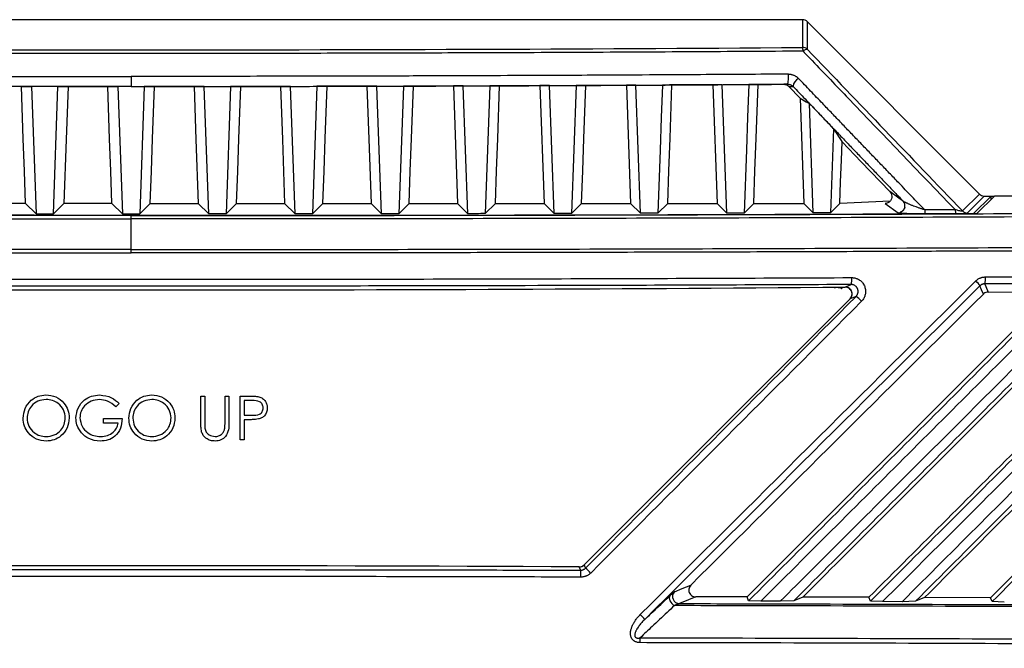
# Model space of a CAD drawing. Units: inches. Extents: x 4 to 268, y 4 to 172.
# Drawn here: x 123 to 129, y 98 to 101 of the extents above; entities that cross this region are included whole.
import ezdxf

# ---------------------------------------------------------------- set-up
doc = ezdxf.new("R2010")
doc.units = ezdxf.units.IN
doc.header["$LTSCALE"] = 16
doc.header["$MEASUREMENT"] = 0

msp = doc.modelspace()

# ---------------------------------------------------------------- linework, layer by layer
for p, q in [((127.896, 101.3578), (120.2442, 101.3578)), ((127.896, 101.3578), (127.896, 101.1996)), ((127.9239, 101.1882), (127.9238, 101.3463)), ((127.9238, 101.3463), (128.9037, 100.3645)), ((124.0701, 101.0347), (124.0701, 100.9771)), ((126.8922, 100.9845), (126.6607, 100.9833)), ((126.8922, 100.9845), (126.9163, 100.3112)), ((126.9468, 100.9848), (127.0974, 100.9856)), ((126.9729, 100.2547), (126.9468, 100.9848)), ((127.3855, 100.9873), (127.1516, 100.9859)), ((127.3855, 100.9873), (127.4097, 100.3112)), ((127.4387, 100.9876), (127.5894, 100.9886)), ((127.4649, 100.256), (127.4387, 100.9876)), ((127.7889, 100.9899), (127.6423, 100.9889)), ((123.5029, 100.9774), (123.5289, 100.251)), ((123.6532, 100.9773), (123.5029, 100.9774)), ((123.6273, 100.251), (123.6532, 100.9773)), ((123.7113, 100.9773), (123.9367, 100.9772)), ((123.9949, 100.9772), (124.0209, 100.2509)), ((124.1452, 100.9772), (124.1193, 100.2509)), ((124.4288, 100.9773), (124.2034, 100.9772)), ((124.5129, 100.251), (124.4869, 100.9773)), ((124.6372, 100.9774), (124.6113, 100.251)), ((124.9211, 100.9778), (124.6953, 100.9775)), ((124.9789, 100.9779), (125.1293, 100.9782)), ((125.0049, 100.2513), (124.9789, 100.9779)), ((125.1293, 100.9782), (125.1033, 100.2514)), ((125.4709, 100.979), (125.6213, 100.9794)), ((125.4969, 100.2518), (125.4709, 100.979)), ((125.6213, 100.9794), (125.5953, 100.2519)), ((125.9062, 100.9803), (125.6784, 100.9795)), ((125.9062, 100.9803), (125.9302, 100.3112)), ((125.9628, 100.9805), (126.1133, 100.981)), ((125.9889, 100.2525), (125.9628, 100.9805)), ((126.1133, 100.981), (126.0873, 100.2527)), ((126.3991, 100.9822), (126.1697, 100.9812)), ((126.3991, 100.9822), (126.4231, 100.3112)), ((126.4548, 100.9824), (126.6053, 100.9831)), ((126.4809, 100.2535), (126.4548, 100.9824)), ((126.6053, 100.9831), (126.5793, 100.2537)), ((127.8178, 100.9777), (127.8416, 100.9778)), ((127.8178, 100.9777), (127.8818, 100.9111)), ((127.8818, 100.9111), (127.9033, 100.3112)), ((127.9569, 100.2576), (127.9346, 100.8795)), ((128.0724, 100.7359), (127.9346, 100.8795)), ((128.0724, 100.7359), (128.0553, 100.258)), ((123.4686, 100.3112), (123.1952, 100.3112)), ((123.5289, 100.251), (123.4686, 100.3112)), ((123.6273, 100.251), (123.6875, 100.3112)), ((123.9605, 100.3112), (123.6875, 100.3112)), ((124.0209, 100.2509), (123.9605, 100.3112)), ((124.1193, 100.2509), (124.1796, 100.3112)), ((124.1796, 100.3112), (124.4526, 100.3112)), ((124.5129, 100.251), (124.4526, 100.3112)), ((124.6113, 100.251), (124.6715, 100.3112)), ((124.6715, 100.3112), (124.9449, 100.3112)), ((125.0049, 100.2513), (124.9449, 100.3112)), ((125.1033, 100.2514), (125.1631, 100.3112)), ((125.1631, 100.3112), (125.4374, 100.3112)), ((125.4969, 100.2518), (125.4374, 100.3112)), ((125.5953, 100.2519), (125.6546, 100.3112)), ((125.6546, 100.3112), (125.9302, 100.3112)), ((125.9889, 100.2525), (125.9302, 100.3112)), ((126.0873, 100.2527), (126.1458, 100.3112)), ((126.1458, 100.3112), (126.4231, 100.3112)), ((126.4809, 100.2535), (126.4231, 100.3112)), ((126.5793, 100.2537), (126.6368, 100.3112)), ((126.6368, 100.3112), (126.9163, 100.3112)), ((126.9729, 100.2547), (126.9163, 100.3112)), ((127.0713, 100.2549), (127.1276, 100.3112)), ((127.1276, 100.3112), (127.4097, 100.3112)), ((127.4649, 100.256), (127.4097, 100.3112)), ((127.5633, 100.2563), (127.6181, 100.3112)), ((127.6181, 100.3112), (127.9033, 100.3112)), ((127.9569, 100.2576), (127.9033, 100.3112)), ((128.0553, 100.258), (128.1085, 100.3112)), ((128.1085, 100.3118), (128.3955, 100.3252)), ((128.3665, 100.3112), (128.44, 100.2579)), ((128.9037, 100.3645), (128.807, 100.2679)), ((128.8348, 100.2563), (128.9316, 100.3529)), ((128.9699, 100.3529), (128.8704, 100.2535)), ((128.8898, 100.2532), (128.9896, 100.3529)), ((128.9316, 100.3529), (128.9699, 100.3529)), ((128.9699, 100.3332), (128.9699, 100.3529)), ((128.9699, 100.3525), (128.9892, 100.3525)), ((135.187, 100.3529), (128.9896, 100.3529)), ((124.0701, 100.2224), (124.0701, 100.2421)), ((124.0701, 100.0484), (124.0701, 100.2224)), ((124.0701, 100.0287), (124.0701, 100.0484)), ((128.9539, 99.806), (129.3191, 99.808)), ((126.651, 98.2515), (128.1667, 99.7672)), ((128.1667, 99.7672), (126.651, 98.2515)), ((124.4675, 99.2133), (124.4899, 99.2133)), ((124.4675, 99.0623), (124.4675, 99.2133)), ((124.4899, 99.2133), (124.4899, 99.0635)), ((124.6053, 99.2133), (124.6278, 99.2133)), ((124.6053, 99.0635), (124.6053, 99.2133)), ((124.6278, 99.2133), (124.6278, 99.0623)), ((124.6919, 99.2133), (124.7409, 99.2133)), ((124.6919, 98.9633), (124.6919, 99.2133)), ((124.0028, 99.1706), (123.9835, 99.1524)), ((124.7143, 99.1876), (124.7143, 99.1043)), ((124.76, 99.1876), (124.7143, 99.1876)), ((123.913, 99.085), (124.0188, 99.085)), ((123.913, 99.0594), (123.913, 99.085)), ((124.7143, 99.1043), (124.7581, 99.1037)), ((124.7143, 99.0786), (124.7143, 98.9633)), ((124.7322, 99.0786), (124.7143, 99.0786)), ((123.9963, 99.0594), (123.913, 99.0594)), ((124.7143, 98.9633), (124.6919, 98.9633)), ((127.5797, 98.0686), (127.2872, 98.0692)), ((127.5887, 98.0465), (127.5797, 98.0686)), ((127.8977, 98.0678), (127.8454, 98.0462)), ((128.2738, 98.0667), (127.8977, 98.0678)), ((128.2828, 98.0446), (128.2738, 98.0667)), ((127.6581, 98.0443), (127.5887, 98.0465)), ((127.7691, 98.044), (127.6581, 98.0443)), ((127.8454, 98.0462), (127.7691, 98.044)), ((128.3521, 98.0423), (128.2828, 98.0446)), ((128.463, 98.0419), (128.3521, 98.0423)), ((128.5394, 98.0442), (128.463, 98.0419)), ((128.5916, 98.0657), (128.5394, 98.0442)), ((128.9673, 98.0643), (128.5916, 98.0657)), ((128.9763, 98.0421), (128.9673, 98.0643)), ((129.0455, 98.0398), (128.9763, 98.0421))]:
    msp.add_line(p, q)
at = {"flags": 128}
for points in [[(126.9468, 100.9848), (126.9107, 100.9846), (126.8922, 100.9845)], [(127.0974, 100.9856), (127.0908, 100.7999), (127.0841, 100.6141), (127.0713, 100.2549)], [(127.1516, 100.9859), (127.1376, 100.9858), (127.0974, 100.9856)], [(127.1276, 100.3112), (127.1342, 100.4965), (127.1408, 100.6825), (127.1516, 100.9859)], [(127.4387, 100.9876), (127.399, 100.9874), (127.3855, 100.9873)], [(127.5894, 100.9886), (127.5828, 100.8025), (127.5761, 100.6163), (127.5633, 100.2563)], [(127.6423, 100.9889), (127.6289, 100.9888), (127.5894, 100.9886)], [(127.6181, 100.3112), (127.6248, 100.497), (127.6314, 100.6834), (127.6423, 100.9889)], [(127.8127, 100.9901), (127.8014, 100.99), (127.7889, 100.9899)], [(123.4448, 100.9775), (123.4544, 100.9775), (123.5029, 100.9774)], [(123.4686, 100.3112), (123.4621, 100.4951), (123.4555, 100.6798), (123.4448, 100.9775)], [(123.6532, 100.9773), (123.6891, 100.9773), (123.7113, 100.9773)], [(123.7113, 100.9773), (123.7006, 100.6758), (123.6875, 100.3112)], [(123.9367, 100.9772), (123.9463, 100.9772), (123.9949, 100.9772)], [(123.9605, 100.3112), (123.9539, 100.4951), (123.9473, 100.6797), (123.9367, 100.9772)], [(124.2034, 100.9772), (124.1939, 100.9772), (124.1452, 100.9772)], [(124.1796, 100.3112), (124.1862, 100.4951), (124.1928, 100.6797), (124.2034, 100.9772)], [(124.4869, 100.9773), (124.451, 100.9773), (124.4288, 100.9773)], [(124.4288, 100.9773), (124.4396, 100.6758), (124.4526, 100.3112)], [(124.6953, 100.9775), (124.6857, 100.9775), (124.6372, 100.9774)], [(124.6715, 100.3112), (124.6781, 100.4951), (124.6847, 100.6798), (124.6953, 100.9775)], [(124.9789, 100.9779), (124.943, 100.9779), (124.9211, 100.9778)], [(124.9211, 100.9778), (124.9319, 100.676), (124.9449, 100.3112)], [(125.187, 100.9783), (125.1773, 100.9783), (125.1293, 100.9782)], [(125.1631, 100.3112), (125.1697, 100.4953), (125.1763, 100.6801), (125.187, 100.9783)], [(125.4709, 100.979), (125.4349, 100.9789), (125.4135, 100.9788)], [(125.4135, 100.9788), (125.4244, 100.6762), (125.4374, 100.3112)], [(125.6784, 100.9795), (125.6687, 100.9795), (125.6213, 100.9794)], [(125.6546, 100.3112), (125.6611, 100.4955), (125.6678, 100.6805), (125.6784, 100.9795)], [(125.9628, 100.9805), (125.9269, 100.9803), (125.9062, 100.9803)], [(126.1697, 100.9812), (126.1599, 100.9812), (126.1133, 100.981)], [(126.1458, 100.3112), (126.1524, 100.4958), (126.159, 100.681), (126.1697, 100.9812)], [(126.4548, 100.9824), (126.4188, 100.9822), (126.3991, 100.9822)], [(126.6607, 100.9833), (126.6508, 100.9833), (126.6053, 100.9831)], [(126.6368, 100.3112), (126.6434, 100.4961), (126.65, 100.6817), (126.6607, 100.9833)], [(127.8818, 100.9111), (127.9162, 100.8905), (127.9346, 100.8795)], [(128.0724, 100.7359), (128.1193, 100.6647), (128.121, 100.6621)], [(128.1085, 100.3112), (128.1129, 100.4338), (128.1172, 100.5571), (128.121, 100.6621)], [(128.121, 100.6621), (128.2308, 100.5478), (128.3928, 100.3792)], [(128.4686, 100.3244), (128.4638, 100.3278), (128.4449, 100.3415), (128.3928, 100.3792)], [(127.0713, 100.2549), (127.059, 100.2549), (127.0467, 100.2548), (127.0344, 100.2548), (127.0221, 100.2548), (127.0098, 100.2547), (126.9975, 100.2547), (126.9852, 100.2547), (126.9729, 100.2547)], [(127.5633, 100.2563), (127.551, 100.2563), (127.5387, 100.2563), (127.5264, 100.2562), (127.5141, 100.2562), (127.5018, 100.2562), (127.4895, 100.2561), (127.4772, 100.2561), (127.4649, 100.256)], [(128.0553, 100.258), (128.043, 100.2579), (128.0307, 100.2579), (128.0184, 100.2579), (128.0061, 100.2578), (127.9938, 100.2578), (127.9815, 100.2577), (127.9692, 100.2577), (127.9569, 100.2576)], [(128.7665, 100.275), (128.7447, 100.2749), (128.7229, 100.2748), (128.701, 100.2747), (128.6792, 100.2746), (128.6574, 100.2745), (128.6355, 100.2744), (128.6137, 100.2743), (128.5919, 100.2742)], [(119.2697, 100.2535), (120.1404, 100.2501), (121.0124, 100.2474), (121.8853, 100.2453), (122.7589, 100.244), (123.633, 100.2433), (124.5072, 100.2433), (125.3812, 100.244), (126.2548, 100.2453), (127.1277, 100.2474), (127.9997, 100.2501), (128.8704, 100.2535)], [(123.5289, 100.251), (123.5412, 100.251), (123.5535, 100.251), (123.5658, 100.251), (123.5781, 100.251), (123.5904, 100.251), (123.6027, 100.251), (123.615, 100.251), (123.6273, 100.251)], [(124.0209, 100.2509), (124.0332, 100.2509), (124.0455, 100.2509), (124.0578, 100.2509), (124.0701, 100.2509), (124.0824, 100.2509), (124.0947, 100.2509), (124.107, 100.2509), (124.1193, 100.2509)], [(124.6113, 100.251), (124.599, 100.251), (124.5867, 100.251), (124.5744, 100.251), (124.5621, 100.251), (124.5498, 100.251), (124.5375, 100.251), (124.5252, 100.251), (124.5129, 100.251)], [(125.1033, 100.2514), (125.091, 100.2513), (125.0787, 100.2513), (125.0664, 100.2513), (125.0541, 100.2513), (125.0418, 100.2513), (125.0295, 100.2513), (125.0172, 100.2513), (125.0049, 100.2513)], [(125.5953, 100.2519), (125.583, 100.2519), (125.5707, 100.2519), (125.5584, 100.2519), (125.5461, 100.2519), (125.5338, 100.2518), (125.5215, 100.2518), (125.5092, 100.2518), (125.4969, 100.2518)], [(126.0873, 100.2527), (126.075, 100.2527), (126.0627, 100.2527), (126.0504, 100.2526), (126.0381, 100.2526), (126.0258, 100.2526), (126.0135, 100.2526), (126.0012, 100.2526), (125.9889, 100.2525)], [(126.5793, 100.2537), (126.567, 100.2537), (126.5547, 100.2536), (126.5424, 100.2536), (126.5301, 100.2536), (126.5178, 100.2536), (126.5055, 100.2535), (126.4932, 100.2535), (126.4809, 100.2535)], [(128.595, 100.2531), (128.6169, 100.2532), (128.6387, 100.2533), (128.6606, 100.2533), (128.6824, 100.2534), (128.7042, 100.2535), (128.7261, 100.2536), (128.7479, 100.2537), (128.7698, 100.2538)], [(128.1386, 99.8343), (128.1469, 99.8378), (128.1733, 99.8489)], [(128.9264, 99.7946), (128.9163, 99.8187), (128.9068, 99.8414)], [(128.9343, 99.8527), (128.935, 99.8509), (128.9408, 99.8372), (128.9539, 99.806)], [(128.2009, 99.7815), (128.1867, 99.7756), (128.1667, 99.7672)], [(126.6308, 98.2211), (126.6301, 98.2229), (126.6244, 98.2367), (126.623, 98.24)], [(126.651, 98.2515), (126.6553, 98.2413), (126.6588, 98.2328)], [(127.1664, 98.098), (127.2105, 98.1162), (127.2594, 98.1363)], [(127.1401, 98.0751), (127.1371, 98.0699), (127.1361, 98.0632), (127.1371, 98.0555), (127.14, 98.0473), (127.1448, 98.039), (127.151, 98.0314), (127.1582, 98.0247), (127.1661, 98.0194)], [(127.2872, 98.0692), (127.279, 98.0658), (127.2462, 98.0523), (127.194, 98.0309)]]:
    msp.add_lwpolyline(points, dxfattribs=at)
for centre, radius, start, end in [((127.8283, 101.1803), 0.0704, 358.642, 15.9648), ((127.8961, 101.1602), 0.0394, 45.19, 90.0189), ((127.9208, 101.1584), 0.0299, 84.1541, 137.5849), ((127.6132, 101.0271), 0.2028, 349.4883, 5.8143), ((127.8993, 100.9715), 0.058, 117.1099, 173.7695), ((128.4401, 100.2973), 0.0393, 346.5422, 43.484), ((128.4399, 100.2973), 0.0394, 270.1995, 346.5869), ((128.6466, 100.2716), 0.0548, 177.2266, 199.7227), ((128.8194, 100.2723), 0.053, 177.148, 200.4464), ((128.8349, 100.2957), 0.0394, 224.9361, 269.8777), ((128.0437, 99.8784), 0.1329, 347.157, 4.2292), ((128.7859, 99.7615), 0.1449, 33.47, 48.0241), ((128.8252, 99.8822), 0.113, 344.8346, 4.9616), ((124.0701, 599.7243), 499.9065, 269.533693, 270.466307), ((128.0856, 99.6211), 0.1976, 42.1666, 54.2984), ((124.0701, -401.66), 499.9065, 89.707396, 90.292604), ((124.0701, -401.66), 499.9065, 89.707396, 90.292604), ((126.6232, 98.2793), 0.0393, 269.7074, 315), ((126.4226, 98.1916), 0.2103, 357.3186, 8.0631), ((126.4671, 97.9967), 0.304, 43.2271, 50.93), ((127.1945, 98.0703), 0.0395, 135.4303, 269.2972), ((126.8019, 97.7877), 0.2476, 38.1371, 46.8766), ((126.4707, 97.8108), 0.5007, 359.7086, 2.8967)]:
    msp.add_arc(centre, radius, start, end)
for centre, major_axis, ratio, start_param, end_param in [((127.896, 101.3183), (0, -0.0395), 0.996195, 2.356671, 3.141118), ((124.0701, 105.3036), (47.1834, 0), 0.087267, 4.631212, 4.793565), ((162.9997, 70.2367), (-67.3799, 67.5083), 0.035598, 1.059318, 1.074586), ((128.9316, 100.3924), (-0.0279, -0.0279), 0.998097, 6.282709, 7.068107), ((124.0701, 92.0386), (49.1892, 49.2435), 0.030844, 1.441977, 1.480944), ((124.0979, 92.0108), (49.1498, 49.2435), 0.030844, 1.441952, 1.480919), ((124.0423, 98.6482), (49.1498, 49.2435), 0.030844, 4.734731, 4.766169), ((124.0701, 98.6204), (49.1892, 49.2435), 0.030844, 4.734756, 4.766194), ((124.0701, 91.9829), (48.0873, 48.179), 0.030844, 1.43879, 1.473563)]:
    msp.add_ellipse(centre, major_axis=major_axis, ratio=ratio, start_param=start_param, end_param=end_param)
for points, knots in [([(127.8987, 101.1786), (127.8726, 101.1784), (127.7418, 101.1775), (127.5062, 101.1759), (127.192, 101.174), (126.8777, 101.1723), (126.5632, 101.1707), (126.2627, 101.1694), (125.9765, 101.1684), (125.7043, 101.1675), (125.4293, 101.1667), (125.157, 101.1661), (124.8909, 101.1656), (124.5305, 101.1652), (124.2318, 101.165), (123.9126, 101.165), (123.6523, 101.1651), (123.3374, 101.1655), (123.0465, 101.166), (122.7556, 101.1666), (122.4096, 101.1675), (122.0539, 101.1687), (121.6883, 101.1702), (121.371, 101.1717), (121.0651, 101.1734), (120.8074, 101.1748), (120.5357, 101.1765), (120.3433, 101.1779), (120.2414, 101.1786)], [0, 0, 0, 0, 0.010272, 0.051358, 0.092444, 0.133533, 0.174626, 0.215724, 0.251245, 0.286769, 0.322295, 0.358938, 0.393365, 0.426438, 0.5, 0.510272, 0.551358, 0.601861, 0.633532, 0.665206, 0.715724, 0.769007, 0.804532, 0.858938, 0.893365, 0.924463, 0.960009, 1, 1, 1, 1]), ([(127.8987, 101.1786), (127.916, 101.1606), (128.0025, 101.0705), (128.2914, 100.7695), (128.5636, 100.4861), (128.7665, 100.275)], [0, 0, 0, 0, 0.059902, 0.299509, 1, 1, 1, 1]), ([(120.3251, 101.0476), (120.4916, 101.0465), (120.7692, 101.0447), (121.2138, 101.0422), (121.5538, 101.0405), (121.889, 101.0391), (122.1573, 101.038), (122.4823, 101.037), (122.7642, 101.0362), (123.0369, 101.0357), (123.2879, 101.0352), (123.6415, 101.0348), (123.9043, 101.0347), (124.0701, 101.0347)], [0, 0, 0, 0, 0.133664, 0.222782, 0.356468, 0.406222, 0.491339, 0.571351, 0.666496, 0.716991, 0.789704, 0.867334, 1, 1, 1, 1]), ([(127.815, 101.0476), (127.6485, 101.0465), (127.3709, 101.0447), (126.9264, 101.0422), (126.5863, 101.0405), (126.2511, 101.0391), (125.9828, 101.038), (125.6578, 101.037), (125.376, 101.0362), (125.1032, 101.0357), (124.8523, 101.0352), (124.4986, 101.0348), (124.2358, 101.0347), (124.0701, 101.0347)], [0, 0, 0, 0, 0.133664, 0.222782, 0.356468, 0.406222, 0.491339, 0.571351, 0.666496, 0.716991, 0.789704, 0.867334, 1, 1, 1, 1]), ([(127.815, 101.0476), (127.8173, 101.0476), (127.8218, 101.0475), (127.8285, 101.0467), (127.8349, 101.0453), (127.8411, 101.0435), (127.8471, 101.0412), (127.8529, 101.0383), (127.8584, 101.0351), (127.8635, 101.0315), (127.8684, 101.0276), (127.8714, 101.0246), (127.8729, 101.0231)], [0, 0, 0, 0, 0.1038232, 0.2086441, 0.3056896, 0.4035396, 0.5038972, 0.6050995, 0.7020754, 0.7997499, 0.8995323, 1, 1, 1, 1]), ([(124.0701, 100.9771), (124.0112, 100.9772), (123.8639, 100.9772), (123.6283, 100.9773), (123.3338, 100.9776), (123.0151, 100.9781), (122.6817, 100.9789), (122.3442, 100.9799), (122.0068, 100.981), (121.6614, 100.9825), (121.3267, 100.9841), (120.8824, 100.9864), (120.5494, 100.9886), (120.3275, 100.9901)], [0, 0, 0, 0, 0.047165, 0.117914, 0.188667, 0.283009, 0.373129, 0.455746, 0.553389, 0.643532, 0.732639, 0.821754, 1, 1, 1, 1]), ([(124.0701, 100.9771), (124.1879, 100.9772), (124.3646, 100.9772), (124.6591, 100.9774), (124.8947, 100.9778), (125.1347, 100.9782), (125.387, 100.9787), (125.837, 100.9799), (126.2861, 100.9816), (126.744, 100.9837), (127.105, 100.9856), (127.4867, 100.9879), (127.7294, 100.9895), (127.8127, 100.9901)], [0, 0, 0, 0, 0.094331, 0.141498, 0.235838, 0.283009, 0.333702, 0.437909, 0.643531, 0.693654, 0.805044, 0.933155, 1, 1, 1, 1]), ([(127.7889, 100.9899), (127.7929, 100.9896), (127.801, 100.9889), (127.8109, 100.984), (127.8158, 100.9796), (127.8178, 100.9777)], [0, 0, 0, 0, 0.364868, 0.729078, 1, 1, 1, 1]), ([(127.8127, 100.9901), (127.8132, 100.9901), (127.8149, 100.9901), (127.8172, 100.9899), (127.8194, 100.9896), (127.8211, 100.9892), (127.8235, 100.9887), (127.8258, 100.988), (127.8283, 100.987), (127.83, 100.9862), (127.8318, 100.9853), (127.8338, 100.9842), (127.8359, 100.9828), (127.8381, 100.9811), (127.84, 100.9795), (127.8412, 100.9783), (127.8416, 100.9778)], [0, 0, 0, 0, 0.049363, 0.149004, 0.199344, 0.248571, 0.297982, 0.416198, 0.463438, 0.536388, 0.58605, 0.653522, 0.755406, 0.822988, 0.928094, 1, 1, 1, 1]), ([(128.5919, 100.2742), (128.5673, 100.2998), (128.5182, 100.3509), (128.4601, 100.4114), (128.4084, 100.4653), (128.3632, 100.5124), (128.3089, 100.5689), (128.2637, 100.6159), (128.2275, 100.6536), (128.1914, 100.6912), (128.1462, 100.7383), (128.092, 100.7948), (128.0469, 100.8418), (127.9968, 100.894), (127.9418, 100.9513), (127.8958, 100.9992), (127.8729, 101.0231)], [0, 0, 0, 0, 0.1022933, 0.2045867, 0.2422985, 0.317722, 0.3931456, 0.4685692, 0.506281, 0.5439927, 0.6194161, 0.6948396, 0.7702631, 0.8079748, 0.9039874, 1, 1, 1, 1]), ([(124.0701, 100.9771), (124.0575, 100.9771), (124.0325, 100.9771), (124.0074, 100.9772), (123.9949, 100.9772)], [0, 0, 0, 0, 0.5, 1, 1, 1, 1]), ([(124.0701, 100.9771), (124.0826, 100.9771), (124.1077, 100.9771), (124.1327, 100.9772), (124.1452, 100.9772)], [0, 0, 0, 0, 0.4999998, 1, 1, 1, 1]), ([(125.4135, 100.9788), (125.3675, 100.9787), (125.292, 100.9785), (125.2165, 100.9784), (125.187, 100.9783)], [0, 0, 0, 0, 0.609013, 1, 1, 1, 1]), ([(127.8416, 100.9778), (127.8646, 100.9539), (127.899, 100.918), (127.945, 100.8701), (127.977, 100.8367), (128.0155, 100.7965), (128.0607, 100.7495), (128.1148, 100.693), (128.16, 100.6459), (128.1961, 100.6083), (128.2322, 100.5706), (128.2774, 100.5235), (128.3316, 100.467), (128.3768, 100.4199), (128.4225, 100.3724), (128.45, 100.3437), (128.4686, 100.3244)], [0, 0, 0, 0, 0.110023, 0.165034, 0.220046, 0.263261, 0.34969, 0.43612, 0.522549, 0.565764, 0.608979, 0.695409, 0.781839, 0.868268, 0.911483, 1, 1, 1, 1]), ([(128.3928, 100.3792), (128.396, 100.3752), (128.4022, 100.3671), (128.4054, 100.352), (128.4035, 100.3368), (128.3957, 100.3233), (128.3839, 100.3144), (128.3734, 100.3114), (128.3678, 100.3112), (128.3665, 100.3112)], [0, 0, 0, 0, 0.165185, 0.329941, 0.506065, 0.678392, 0.830915, 0.960538, 1, 1, 1, 1]), ([(128.5919, 100.2742), (128.5891, 100.2751), (128.5835, 100.2768), (128.5752, 100.2795), (128.5673, 100.2822), (128.5597, 100.2848), (128.5516, 100.2876), (128.5412, 100.2914), (128.5311, 100.2952), (128.5222, 100.2987), (128.515, 100.3016), (128.508, 100.3044), (128.5013, 100.3073), (128.4947, 100.3102), (128.4886, 100.313), (128.4824, 100.316), (128.4767, 100.319), (128.4715, 100.322), (128.4695, 100.3236), (128.4686, 100.3244)], [0, 0, 0, 0, 0.055165, 0.110576, 0.166221, 0.216904, 0.267675, 0.335311, 0.438616, 0.48803, 0.537505, 0.603436, 0.653677, 0.704013, 0.770273, 0.814459, 0.882027, 0.947615, 1, 1, 1, 1]), ([(114.4768, 100.2637), (114.6295, 100.2624), (115.0879, 100.2585), (115.8543, 100.2525), (116.7769, 100.2461), (117.7022, 100.2404), (118.6298, 100.2355), (119.5594, 100.2314), (120.4906, 100.228), (121.4231, 100.2254), (122.3307, 100.2237), (123.2131, 100.2226), (123.7844, 100.2225), (124.0701, 100.2224)], [0, 0, 0, 0, 0.048377, 0.145134, 0.241891, 0.338682, 0.435439, 0.532196, 0.628988, 0.725745, 0.822502, 0.911237, 1, 1, 1, 1]), ([(124.0701, 100.2421), (123.7846, 100.2421), (123.2137, 100.2423), (122.3319, 100.2433), (121.4249, 100.2451), (120.4931, 100.2477), (119.5625, 100.251), (118.6335, 100.2551), (117.7066, 100.2601), (116.7819, 100.2657), (115.8599, 100.2722), (115.094, 100.2781), (114.6359, 100.2821), (114.4833, 100.2834)], [0, 0, 0, 0, 0.088749, 0.177498, 0.274255, 0.371012, 0.467786, 0.564561, 0.661318, 0.758092, 0.854866, 0.951623, 1, 1, 1, 1]), ([(124.0701, 100.2421), (124.3555, 100.2421), (124.9264, 100.2423), (125.8082, 100.2433), (126.7152, 100.2451), (127.647, 100.2477), (128.5776, 100.251), (129.5066, 100.2551), (130.4336, 100.2601), (131.3582, 100.2657), (132.2802, 100.2722), (133.0462, 100.2781), (133.5042, 100.2821), (133.6569, 100.2834)], [0, 0, 0, 0, 0.088749, 0.177498, 0.274255, 0.371012, 0.467786, 0.564561, 0.661318, 0.758092, 0.854866, 0.951623, 1, 1, 1, 1]), ([(133.6634, 100.2637), (133.5106, 100.2624), (133.0522, 100.2585), (132.2858, 100.2525), (131.3632, 100.2461), (130.4379, 100.2404), (129.5103, 100.2355), (128.5807, 100.2314), (127.6495, 100.228), (126.717, 100.2254), (125.8094, 100.2237), (124.927, 100.2226), (124.3557, 100.2225), (124.0701, 100.2224)], [0, 0, 0, 0, 0.048377, 0.145134, 0.241891, 0.338682, 0.435439, 0.532196, 0.628988, 0.725745, 0.822502, 0.911237, 1, 1, 1, 1]), ([(128.44, 100.2579), (128.4406, 100.2577), (128.4418, 100.2573), (128.4463, 100.2568), (128.4513, 100.2563), (128.4562, 100.256), (128.4619, 100.2556), (128.4717, 100.2551), (128.4839, 100.2547), (128.4983, 100.2542), (128.5098, 100.2539), (128.5219, 100.2537), (128.5342, 100.2534), (128.5471, 100.2533), (128.5588, 100.2532), (128.5691, 100.2531), (128.5776, 100.2531), (128.5863, 100.2531), (128.5921, 100.2531), (128.595, 100.2531)], [0, 0, 0, 0, 0.067666, 0.138448, 0.183285, 0.228113, 0.272933, 0.32101, 0.445672, 0.50805, 0.574952, 0.638712, 0.702473, 0.766237, 0.834101, 0.875159, 0.916219, 0.957282, 1, 1, 1, 1]), ([(128.478, 100.2883), (128.4769, 100.2845), (128.4747, 100.2774), (128.4679, 100.2693), (128.4611, 100.2639), (128.455, 100.261), (128.4523, 100.2602), (128.4513, 100.2599)], [0, 0, 0, 0, 0.276532, 0.525122, 0.734541, 0.90473, 1, 1, 1, 1]), ([(128.807, 100.2679), (128.8071, 100.2677), (128.8074, 100.2672), (128.8071, 100.2665), (128.8054, 100.2661), (128.8025, 100.2661), (128.796, 100.2671), (128.7838, 100.2699), (128.773, 100.273), (128.7665, 100.275)], [0, 0, 0, 0, 0.034949, 0.145005, 0.205596, 0.315747, 0.407441, 0.639185, 1, 1, 1, 1]), ([(128.7698, 100.2538), (128.7794, 100.2539), (128.7963, 100.254), (128.8174, 100.2546), (128.8303, 100.2553), (128.8343, 100.2559), (128.8348, 100.2563), (128.8348, 100.2563)], [0, 0, 0, 0, 0.307038, 0.536185, 0.76704, 0.962584, 1, 1, 1, 1]), ([(124.0701, 100.2429), (123.5337, 100.2431), (122.4609, 100.2436), (120.8532, 100.247), (119.7846, 100.2512), (119.2503, 100.2532)], [0, 0, 0, 0, 0.3333262, 0.6666721, 1, 1, 1, 1]), ([(124.0701, 100.2429), (124.6064, 100.2431), (125.6792, 100.2436), (127.2869, 100.247), (128.3555, 100.2512), (128.8898, 100.2532)], [0, 0, 0, 0, 0.3333262, 0.6666721, 1, 1, 1, 1]), ([(124.0701, 100.0484), (123.7802, 100.0484), (123.2004, 100.0486), (122.3095, 100.0496), (121.3977, 100.0514), (120.4653, 100.054), (119.5341, 100.0574), (118.6045, 100.0615), (117.677, 100.0664), (116.7517, 100.0721), (115.8291, 100.0785), (115.0627, 100.0845), (114.6043, 100.0884), (114.4515, 100.0897)], [0, 0, 0, 0, 0.089831, 0.179661, 0.276164, 0.372666, 0.469186, 0.565706, 0.662208, 0.758728, 0.855248, 0.95175, 1, 1, 1, 1]), ([(124.0701, 100.0484), (124.3599, 100.0484), (124.9397, 100.0486), (125.8306, 100.0496), (126.7424, 100.0514), (127.6748, 100.054), (128.606, 100.0574), (129.5355, 100.0615), (130.4631, 100.0664), (131.3884, 100.0721), (132.311, 100.0785), (133.0775, 100.0845), (133.5358, 100.0884), (133.6886, 100.0897)], [0, 0, 0, 0, 0.089816, 0.179661, 0.276164, 0.372666, 0.469168, 0.565706, 0.662208, 0.758711, 0.855248, 0.95175, 1, 1, 1, 1]), ([(114.4503, 100.07), (114.6031, 100.0687), (114.8578, 100.0665), (115.215, 100.0636), (115.5215, 100.0612), (115.8284, 100.0589), (116.1228, 100.0568), (116.4047, 100.0548), (116.7253, 100.0527), (117.1491, 100.0499), (117.5864, 100.0473), (117.9855, 100.0451), (118.2947, 100.0435), (118.6041, 100.0419), (118.9008, 100.0405), (119.1848, 100.0393), (119.5078, 100.0379), (119.9344, 100.0362), (120.3744, 100.0347), (120.8793, 100.0332), (121.2938, 100.0321), (121.8122, 100.0309), (122.2199, 100.0302), (122.6267, 100.0296), (122.9345, 100.0292), (123.2546, 100.029), (123.6351, 100.0287), (123.907, 100.0287), (124.0701, 100.0287)], [0, 0, 0, 0, 0.0482491, 0.0804144, 0.1125821, 0.1447517, 0.1769171, 0.2050625, 0.2332121, 0.2774539, 0.3377917, 0.369957, 0.4021248, 0.4342943, 0.4664597, 0.4946051, 0.5227547, 0.5669965, 0.6273343, 0.6594996, 0.7238366, 0.756002, 0.820339, 0.850276, 0.8820872, 0.9157716, 0.9494612, 1, 1, 1, 1]), ([(133.6898, 100.07), (133.537, 100.0687), (133.2824, 100.0665), (132.9251, 100.0636), (132.6186, 100.0612), (132.3117, 100.0589), (132.0173, 100.0568), (131.7354, 100.0548), (131.4148, 100.0527), (130.991, 100.0499), (130.5538, 100.0473), (130.1547, 100.0451), (129.8455, 100.0435), (129.5361, 100.0419), (129.2393, 100.0405), (128.9553, 100.0393), (128.6324, 100.0379), (128.2057, 100.0362), (127.7658, 100.0347), (127.2608, 100.0332), (126.8463, 100.0321), (126.3279, 100.0309), (125.9202, 100.0302), (125.5135, 100.0296), (125.2056, 100.0292), (124.8855, 100.029), (124.505, 100.0287), (124.2332, 100.0287), (124.0701, 100.0287)], [0, 0, 0, 0, 0.048249, 0.080414, 0.112582, 0.144752, 0.176917, 0.205062, 0.233212, 0.277454, 0.337792, 0.369957, 0.402125, 0.434294, 0.46646, 0.494605, 0.522755, 0.566996, 0.627334, 0.6595, 0.723837, 0.756002, 0.820339, 0.850276, 0.882087, 0.915772, 0.949461, 1, 1, 1, 1]), ([(128.9378, 99.892), (129.2354, 99.8937), (129.72, 99.8964), (130.4055, 99.901), (131.2521, 99.9072), (132.1908, 99.915), (132.9246, 99.9221), (133.2032, 99.9249)], [0, 0, 0, 0, 0.208263, 0.339023, 0.480735, 0.802888, 1, 1, 1, 1]), ([(119.9639, 99.8882), (120.2286, 99.8871), (120.9155, 99.8841), (121.9438, 99.8811), (123.048, 99.8792), (124.033, 99.8787), (124.93, 99.8791), (125.765, 99.8803), (126.8308, 99.8827), (127.6426, 99.886), (128.1762, 99.8882)], [0, 0, 0, 0, 0.0969063, 0.2514059, 0.3756767, 0.5000013, 0.6108032, 0.7029718, 0.8047715, 1, 1, 1, 1]), ([(128.1762, 99.8882), (128.1792, 99.8881), (128.185, 99.888), (128.1937, 99.8865), (128.2012, 99.8844), (128.2074, 99.882), (128.2123, 99.8796), (128.2184, 99.8762), (128.2242, 99.8723), (128.2309, 99.8665), (128.237, 99.8601), (128.2422, 99.8529), (128.2466, 99.8453), (128.2503, 99.8372), (128.2528, 99.8287), (128.2542, 99.8217), (128.2548, 99.8163), (128.2552, 99.8093), (128.2548, 99.8013), (128.2532, 99.7914), (128.2506, 99.7828), (128.2476, 99.7757), (128.2442, 99.7693), (128.2394, 99.7618), (128.2347, 99.7565), (128.2321, 99.7537)], [0, 0, 0, 0, 0.047378, 0.09423, 0.1428, 0.172567, 0.202481, 0.230426, 0.285598, 0.315351, 0.373151, 0.428298, 0.45806, 0.515876, 0.571039, 0.600829, 0.630768, 0.658736, 0.713953, 0.760299, 0.820682, 0.857012, 0.885714, 0.938006, 1, 1, 1, 1]), ([(128.8828, 99.8692), (128.8846, 99.8709), (128.8882, 99.8743), (128.8922, 99.8772), (128.8964, 99.88), (128.9008, 99.8827), (128.9074, 99.8858), (128.914, 99.8883), (128.9203, 99.89), (128.9268, 99.8913), (128.932, 99.8918), (128.9357, 99.892), (128.9371, 99.892), (128.9378, 99.892)], [0, 0, 0, 0, 0.1215572, 0.2431139, 0.244225, 0.3646711, 0.497873, 0.6043755, 0.7108777, 0.8173795, 0.9314429, 0.9657096, 1, 1, 1, 1]), ([(133.1966, 99.8855), (132.9025, 99.8827), (132.2235, 99.8761), (131.313, 99.8684), (130.4673, 99.8621), (129.7274, 99.8571), (129.2158, 99.8542), (128.9343, 99.8527)], [0, 0, 0, 0, 0.208262, 0.480728, 0.641792, 0.802889, 1, 1, 1, 1]), ([(128.1733, 99.8489), (127.9245, 99.8478), (127.427, 99.8456), (126.5401, 99.8427), (125.4212, 99.8402), (124.2475, 99.8393), (123.2107, 99.8398), (122.2486, 99.8412), (121.1836, 99.8438), (120.3725, 99.8472), (119.9668, 99.8489)], [0, 0, 0, 0, 0.091114, 0.182249, 0.324422, 0.499999, 0.610801, 0.702969, 0.85145, 1, 1, 1, 1]), ([(127.5797, 98.0686), (127.8755, 98.3644), (128.4557, 98.9446), (129.0351, 99.5241), (129.3191, 99.808)], [0, 0, 0, 0, 0.509906, 1, 1, 1, 1]), ([(127.5887, 98.0465), (127.8862, 98.344), (128.4812, 98.939), (129.0754, 99.5333), (129.3726, 99.8304)], [0, 0, 0, 0, 0.499999, 1, 1, 1, 1]), ([(129.4485, 99.833), (129.2994, 99.6841), (129.0013, 99.3862), (128.5575, 98.9428), (128.1098, 98.4955), (127.8112, 98.1972), (127.6581, 98.0443)], [0, 0, 0, 0, 0.250001, 0.500001, 0.743662, 1, 1, 1, 1]), ([(127.7691, 98.044), (127.8872, 98.162), (128.1264, 98.4008), (128.4867, 98.7608), (128.8493, 99.1229), (129.2075, 99.4807), (129.4444, 99.7173), (129.561, 99.8337)], [0, 0, 0, 0, 0.197662, 0.400054, 0.603117, 0.804675, 1, 1, 1, 1]), ([(129.6308, 99.8317), (129.3335, 99.5343), (128.7387, 98.9396), (128.1432, 98.344), (127.8454, 98.0462)], [0, 0, 0, 0, 0.5, 1, 1, 1, 1]), ([(129.64, 99.8099), (129.3442, 99.5141), (128.7638, 98.9338), (128.1827, 98.3527), (127.8977, 98.0678)], [0, 0, 0, 0, 0.509706, 1, 1, 1, 1]), ([(128.0767, 99.8314), (128.0793, 99.8319), (128.0845, 99.833), (128.0896, 99.8332), (128.0922, 99.8334)], [0, 0, 0, 0, 0.500947, 1, 1, 1, 1]), ([(128.0922, 99.8334), (128.1031, 99.8336), (128.1217, 99.8339), (128.1327, 99.8342), (128.1372, 99.8343)], [0, 0, 0, 0, 0.589807, 1, 1, 1, 1]), ([(128.0922, 99.8334), (128.0967, 99.833), (128.1063, 99.8322), (128.1168, 99.8287), (128.1215, 99.8247), (128.1222, 99.824)], [0, 0, 0, 0, 0.4235, 0.90678, 1, 1, 1, 1]), ([(128.1667, 99.7672), (128.1692, 99.7702), (128.1742, 99.7761), (128.1781, 99.7873), (128.1786, 99.799), (128.1758, 99.8105), (128.1696, 99.8205), (128.1609, 99.8283), (128.1502, 99.8334), (128.1424, 99.834), (128.1386, 99.8343)], [0, 0, 0, 0, 0.125285, 0.249895, 0.375041, 0.499987, 0.624934, 0.750097, 0.874719, 1, 1, 1, 1]), ([(128.1667, 99.7672), (128.1695, 99.7706), (128.1752, 99.7775), (128.1788, 99.7907), (128.178, 99.8041), (128.1728, 99.8166), (128.1638, 99.8264), (128.1519, 99.8331), (128.143, 99.8339), (128.1386, 99.8343)], [0, 0, 0, 0, 0.14348, 0.286987, 0.429819, 0.57186, 0.713584, 0.855597, 1, 1, 1, 1]), ([(128.2009, 99.7815), (128.2024, 99.7831), (128.2046, 99.7856), (128.207, 99.7893), (128.2092, 99.7933), (128.2108, 99.7974), (128.2118, 99.8017), (128.2123, 99.8049), (128.2126, 99.808), (128.2126, 99.8116), (128.2123, 99.815), (128.2116, 99.8184), (128.2109, 99.8211), (128.2097, 99.8245), (128.2083, 99.8277), (128.2066, 99.8306), (128.205, 99.8329), (128.2023, 99.8364), (128.1991, 99.8395), (128.1955, 99.8421), (128.1918, 99.8445), (128.1878, 99.8463), (128.1836, 99.8476), (128.1793, 99.8486), (128.1758, 99.8488), (128.1733, 99.8489)], [0, 0, 0, 0, 0.07074, 0.106819, 0.143255, 0.21404, 0.250142, 0.286603, 0.317503, 0.348568, 0.402474, 0.429731, 0.460561, 0.491556, 0.545344, 0.572542, 0.603321, 0.634265, 0.715044, 0.745812, 0.776745, 0.857501, 0.888278, 0.919221, 1, 1, 1, 1]), ([(128.2738, 98.0667), (128.5707, 98.3636), (129.1529, 98.9459), (129.7343, 99.5273), (130.0193, 99.8123)], [0, 0, 0, 0, 0.509902, 1, 1, 1, 1]), ([(128.2828, 98.0446), (128.5814, 98.3432), (129.1785, 98.9403), (129.7748, 99.5366), (130.0729, 99.8348)], [0, 0, 0, 0, 0.4999987, 1, 1, 1, 1]), ([(130.1488, 99.8374), (129.9992, 99.6879), (129.7, 99.389), (129.2542, 98.9436), (128.8049, 98.4947), (128.5052, 98.1953), (128.3521, 98.0423)], [0, 0, 0, 0, 0.250001, 0.500001, 0.744565, 1, 1, 1, 1]), ([(128.463, 98.0419), (128.613, 98.1917), (128.913, 98.4914), (129.3655, 98.9433), (129.815, 99.3923), (130.1145, 99.6914), (130.2615, 99.8382)], [0, 0, 0, 0, 0.249998, 0.5, 0.754571, 1, 1, 1, 1]), ([(130.3314, 99.8362), (130.0329, 99.5378), (129.4361, 98.9409), (128.8383, 98.3431), (128.5394, 98.0442)], [0, 0, 0, 0, 0.5, 1, 1, 1, 1]), ([(130.3406, 99.8144), (130.0437, 99.5176), (129.4611, 98.9351), (128.8777, 98.3517), (128.5916, 98.0657)], [0, 0, 0, 0, 0.509667, 1, 1, 1, 1]), ([(128.9343, 99.8527), (128.9336, 99.8526), (128.9321, 99.8526), (128.9298, 99.8524), (128.9271, 99.852), (128.9236, 99.8512), (128.9203, 99.8501), (128.9171, 99.8487), (128.9146, 99.8474), (128.9122, 99.8459), (128.9104, 99.8446), (128.9087, 99.8432), (128.9075, 99.842), (128.9068, 99.8414)], [0, 0, 0, 0, 0.0690488, 0.1492593, 0.2297656, 0.338519, 0.5041162, 0.5645839, 0.6861627, 0.7786845, 0.8415446, 0.9047201, 1, 1, 1, 1]), ([(128.9539, 99.806), (128.9494, 99.8056), (128.9406, 99.8046), (128.9315, 99.7994), (128.9273, 99.7955), (128.9264, 99.7946)], [0, 0, 0, 0, 0.436722, 0.873545, 1, 1, 1, 1]), ([(128.9673, 98.0643), (129.2655, 98.3625), (129.8502, 98.9472), (130.4339, 99.531), (130.72, 99.8171)], [0, 0, 0, 0, 0.509893, 1, 1, 1, 1]), ([(128.9763, 98.0421), (129.2762, 98.342), (129.8758, 98.9417), (130.4745, 99.5403), (130.7738, 99.8397)], [0, 0, 0, 0, 0.5, 1, 1, 1, 1]), ([(123.4547, 99.0872), (123.457, 99.1064), (123.4616, 99.145), (123.4958, 99.1889), (123.539, 99.2151), (123.5693, 99.2182), (123.5845, 99.2197)], [0, 0, 0, 0, 0.279731, 0.5593268, 0.7796805, 1, 1, 1, 1]), ([(123.5856, 99.194), (123.5698, 99.192), (123.5382, 99.1879), (123.5021, 99.16), (123.4805, 99.1246), (123.4782, 99.0997), (123.4771, 99.0873)], [0, 0, 0, 0, 0.279627, 0.55935, 0.77963, 1, 1, 1, 1]), ([(123.5845, 99.2197), (123.6041, 99.2176), (123.6432, 99.2135), (123.6871, 99.178), (123.7136, 99.1345), (123.7162, 99.1037), (123.7175, 99.0884)], [0, 0, 0, 0, 0.279767, 0.559358, 0.779571, 1, 1, 1, 1]), ([(123.6951, 99.0884), (123.6931, 99.1043), (123.6893, 99.136), (123.6589, 99.1704), (123.6229, 99.1903), (123.598, 99.1928), (123.5856, 99.194)], [0, 0, 0, 0, 0.279468, 0.55887, 0.779516, 1, 1, 1, 1]), ([(123.756, 99.0884), (123.7584, 99.1079), (123.7634, 99.1471), (123.7993, 99.1911), (123.8442, 99.2159), (123.875, 99.2184), (123.8904, 99.2197)], [0, 0, 0, 0, 0.27959, 0.559072, 0.779411, 1, 1, 1, 1]), ([(123.8897, 99.194), (123.8739, 99.1921), (123.8422, 99.1882), (123.8053, 99.1616), (123.7826, 99.1267), (123.7798, 99.1018), (123.7784, 99.0894)], [0, 0, 0, 0, 0.279847, 0.559555, 0.779847, 1, 1, 1, 1]), ([(123.9835, 99.1524), (123.9681, 99.1651), (123.9405, 99.1878), (123.9052, 99.1921), (123.8897, 99.194)], [0, 0, 0, 0, 0.5598397, 1, 1, 1, 1]), ([(123.8904, 99.2197), (123.9142, 99.2167), (123.9568, 99.2114), (123.9887, 99.1831), (124.0028, 99.1706)], [0, 0, 0, 0, 0.558579, 1, 1, 1, 1]), ([(124.0572, 99.0872), (124.0596, 99.1064), (124.0642, 99.145), (124.0984, 99.1889), (124.1416, 99.2151), (124.1719, 99.2182), (124.1871, 99.2197)], [0, 0, 0, 0, 0.279731, 0.559327, 0.77968, 1, 1, 1, 1]), ([(124.1882, 99.194), (124.1724, 99.192), (124.1408, 99.1879), (124.1047, 99.16), (124.0831, 99.1246), (124.0808, 99.0997), (124.0797, 99.0873)], [0, 0, 0, 0, 0.279627, 0.55935, 0.77963, 1, 1, 1, 1]), ([(124.1871, 99.2197), (124.2066, 99.2176), (124.2458, 99.2135), (124.2896, 99.178), (124.3162, 99.1345), (124.3188, 99.1037), (124.3201, 99.0884)], [0, 0, 0, 0, 0.279767, 0.559358, 0.779571, 1, 1, 1, 1]), ([(124.2976, 99.0884), (124.2957, 99.1043), (124.2919, 99.136), (124.2614, 99.1704), (124.2254, 99.1903), (124.2006, 99.1928), (124.1882, 99.194)], [0, 0, 0, 0, 0.279468, 0.55887, 0.779516, 1, 1, 1, 1]), ([(124.7409, 99.2133), (124.7516, 99.2133), (124.7706, 99.2133), (124.7895, 99.2107), (124.7978, 99.2095)], [0, 0, 0, 0, 0.5603137, 1, 1, 1, 1]), ([(124.7978, 99.2095), (124.8054, 99.2068), (124.8206, 99.2013), (124.8363, 99.1844), (124.8446, 99.1652), (124.8453, 99.1525), (124.8457, 99.1462)], [0, 0, 0, 0, 0.279705, 0.559381, 0.779509, 1, 1, 1, 1]), ([(124.7581, 99.1037), (124.7733, 99.1037), (124.7924, 99.1036), (124.8108, 99.1161), (124.8204, 99.1276), (124.8221, 99.1387), (124.8233, 99.1461)], [0, 0, 0, 0, 0.499721, 0.62535, 0.751083, 1, 1, 1, 1]), ([(124.8233, 99.1461), (124.8221, 99.1533), (124.8204, 99.1641), (124.8112, 99.1753), (124.7936, 99.188), (124.7749, 99.1878), (124.76, 99.1876)], [0, 0, 0, 0, 0.248969, 0.374729, 0.500383, 1, 1, 1, 1]), ([(124.8457, 99.1462), (124.8451, 99.1379), (124.8439, 99.1215), (124.8314, 99.1014), (124.8144, 99.0885), (124.802, 99.0847), (124.7958, 99.0827)], [0, 0, 0, 0, 0.280099, 0.559324, 0.779458, 1, 1, 1, 1]), ([(123.5865, 98.9568), (123.5671, 98.959), (123.5284, 98.9633), (123.4853, 98.9986), (123.4587, 99.0415), (123.456, 99.0719), (123.4547, 99.0872)], [0, 0, 0, 0, 0.279663, 0.559354, 0.779636, 1, 1, 1, 1]), ([(123.4771, 99.0873), (123.479, 99.0715), (123.4829, 99.04), (123.5131, 99.006), (123.5485, 98.9855), (123.5732, 98.9835), (123.5856, 98.9825)], [0, 0, 0, 0, 0.279416, 0.559077, 0.779478, 1, 1, 1, 1]), ([(123.5856, 98.9825), (123.6015, 98.9843), (123.6332, 98.9879), (123.67, 99.0153), (123.6916, 99.0509), (123.6939, 99.0759), (123.6951, 99.0884)], [0, 0, 0, 0, 0.27983, 0.559389, 0.779654, 1, 1, 1, 1]), ([(123.7175, 99.0884), (123.7153, 99.069), (123.7109, 99.0302), (123.6753, 98.9871), (123.6322, 98.9607), (123.6017, 98.9581), (123.5865, 98.9568)], [0, 0, 0, 0, 0.27963, 0.559343, 0.779597, 1, 1, 1, 1]), ([(123.7866, 99.0041), (123.7767, 99.0184), (123.7591, 99.044), (123.7569, 99.0748), (123.756, 99.0884)], [0, 0, 0, 0, 0.559317, 1, 1, 1, 1]), ([(123.7784, 99.0894), (123.781, 99.0728), (123.7861, 99.0397), (123.8192, 99.0048), (123.8578, 98.9856), (123.8839, 98.9835), (123.8969, 98.9825)], [0, 0, 0, 0, 0.279061, 0.558584, 0.779236, 1, 1, 1, 1]), ([(124.0188, 99.085), (124.0172, 99.0662), (124.0142, 99.0285), (123.9825, 98.9839), (123.9393, 98.9599), (123.9097, 98.9579), (123.8949, 98.9568)], [0, 0, 0, 0, 0.280351, 0.559367, 0.779371, 1, 1, 1, 1]), ([(124.1891, 98.9568), (124.1697, 98.959), (124.1309, 98.9633), (124.0878, 98.9986), (124.0613, 99.0415), (124.0586, 99.0719), (124.0572, 99.0872)], [0, 0, 0, 0, 0.279663, 0.559354, 0.779636, 1, 1, 1, 1]), ([(124.0797, 99.0873), (124.0816, 99.0715), (124.0854, 99.04), (124.1156, 99.006), (124.1511, 98.9855), (124.1758, 98.9835), (124.1882, 98.9825)], [0, 0, 0, 0, 0.279416, 0.559077, 0.779478, 1, 1, 1, 1]), ([(124.1882, 98.9825), (124.204, 98.9843), (124.2358, 98.9879), (124.2726, 99.0153), (124.2942, 99.0509), (124.2965, 99.0759), (124.2976, 99.0884)], [0, 0, 0, 0, 0.27983, 0.559389, 0.779654, 1, 1, 1, 1]), ([(124.3201, 99.0884), (124.3179, 99.069), (124.3135, 99.0302), (124.2779, 98.9871), (124.2348, 98.9607), (124.2043, 98.9581), (124.1891, 98.9568)], [0, 0, 0, 0, 0.27963, 0.559343, 0.779597, 1, 1, 1, 1]), ([(124.7958, 99.0827), (124.784, 99.0813), (124.7629, 99.0786), (124.7416, 99.0786), (124.7322, 99.0786)], [0, 0, 0, 0, 0.559694, 1, 1, 1, 1]), ([(123.8969, 98.9825), (123.9098, 98.9835), (123.9356, 98.9854), (123.9672, 99.004), (123.9892, 99.0297), (123.994, 99.0495), (123.9963, 99.0594)], [0, 0, 0, 0, 0.2802537, 0.5599124, 0.7799408, 1, 1, 1, 1]), ([(124.472, 99.0096), (124.4704, 99.0193), (124.4675, 99.0368), (124.4675, 99.0545), (124.4675, 99.0623)], [0, 0, 0, 0, 0.559499, 1, 1, 1, 1]), ([(124.4899, 99.0635), (124.4899, 99.0572), (124.4899, 99.0462), (124.4906, 99.0351), (124.4909, 99.0302)], [0, 0, 0, 0, 0.5601244, 1, 1, 1, 1]), ([(124.4909, 99.0302), (124.4925, 99.0226), (124.4957, 99.0073), (124.5171, 98.9877), (124.5368, 98.9844), (124.5488, 98.9825)], [0, 0, 0, 0, 0.281057, 0.560821, 1, 1, 1, 1]), ([(124.5488, 98.9825), (124.5557, 98.9832), (124.5695, 98.9847), (124.5862, 98.9953), (124.5975, 99.0092), (124.601, 99.0195), (124.6028, 99.0247)], [0, 0, 0, 0, 0.279787, 0.559377, 0.779569, 1, 1, 1, 1]), ([(124.6278, 99.0623), (124.6275, 99.0483), (124.6271, 99.0206), (124.612, 98.9837), (124.5829, 98.9604), (124.561, 98.958), (124.5501, 98.9568)], [0, 0, 0, 0, 0.2816547, 0.5601107, 0.7800798, 1, 1, 1, 1]), ([(124.6028, 99.0247), (124.6037, 99.0319), (124.6054, 99.0447), (124.6053, 99.0577), (124.6053, 99.0635)], [0, 0, 0, 0, 0.559624, 1, 1, 1, 1]), ([(123.8949, 98.9568), (123.8716, 98.959), (123.8299, 98.9628), (123.7998, 98.9915), (123.7866, 99.0041)], [0, 0, 0, 0, 0.559617, 1, 1, 1, 1]), ([(124.5501, 98.9568), (124.5406, 98.9575), (124.5216, 98.9588), (124.4977, 98.9712), (124.4802, 98.9887), (124.4747, 99.0026), (124.472, 99.0096)], [0, 0, 0, 0, 0.280221, 0.559914, 0.779952, 1, 1, 1, 1]), ([(126.623, 98.24), (126.6274, 98.2404), (126.6363, 98.2413), (126.6456, 98.2465), (126.6499, 98.2505), (126.651, 98.2515)], [0, 0, 0, 0, 0.426499, 0.853001, 1, 1, 1, 1]), ([(126.6326, 98.1818), (126.4312, 98.1823), (126.0623, 98.1833), (125.3809, 98.1846), (124.7282, 98.1853), (123.9328, 98.1855), (123.2771, 98.1852), (122.6043, 98.1843), (122.0602, 98.1833), (121.6889, 98.1823), (121.5075, 98.1818)], [0, 0, 0, 0, 0.118009, 0.216076, 0.398883, 0.5, 0.68145, 0.782514, 0.893744, 1, 1, 1, 1]), ([(121.5093, 98.2211), (121.7008, 98.2216), (122.2283, 98.223), (122.9093, 98.2241), (123.5715, 98.2247), (124.2073, 98.2249), (124.8625, 98.2245), (125.5348, 98.2236), (126.0785, 98.2226), (126.4495, 98.2216), (126.6308, 98.2211)], [0, 0, 0, 0, 0.11226, 0.309175, 0.398883, 0.5, 0.681449, 0.782514, 0.893743, 1, 1, 1, 1]), ([(126.6308, 98.2211), (126.6312, 98.2211), (126.6319, 98.2211), (126.6341, 98.2212), (126.6367, 98.2215), (126.6395, 98.2221), (126.6424, 98.2228), (126.6461, 98.2241), (126.6498, 98.2259), (126.6526, 98.2277), (126.6555, 98.2297), (126.6574, 98.2315), (126.6588, 98.2328)], [0, 0, 0, 0, 0.036339, 0.072708, 0.212819, 0.283445, 0.352982, 0.500314, 0.663054, 0.745311, 0.825875, 1, 1, 1, 1]), ([(126.6887, 98.205), (126.6878, 98.2041), (126.685, 98.2014), (126.6801, 98.1974), (126.6738, 98.1931), (126.668, 98.19), (126.6633, 98.1879), (126.659, 98.1862), (126.6538, 98.1845), (126.6473, 98.183), (126.6418, 98.1822), (126.6368, 98.1818), (126.6342, 98.1818), (126.6326, 98.1818)], [0, 0, 0, 0, 0.060847, 0.182646, 0.305018, 0.432239, 0.499272, 0.551775, 0.656848, 0.761922, 0.870783, 0.927187, 1, 1, 1, 1]), ([(127.2594, 98.1363), (127.2566, 98.1328), (127.2508, 98.1259), (127.2473, 98.1128), (127.248, 98.0994), (127.2532, 98.0871), (127.2621, 98.0773), (127.2739, 98.0705), (127.2827, 98.0697), (127.2872, 98.0692)], [0, 0, 0, 0, 0.1440076, 0.2880809, 0.4305816, 0.5716324, 0.7125573, 0.8547087, 1, 1, 1, 1]), ([(126.9967, 97.9405), (127.002, 97.9455), (127.0359, 97.9774), (127.0838, 98.0223), (127.1262, 98.0621), (127.1401, 98.0751)], [0, 0, 0, 0, 0.111361, 0.709649, 1, 1, 1, 1]), ([(127.1664, 98.098), (127.1656, 98.0975), (127.1637, 98.0964), (127.1553, 98.0892), (127.1458, 98.0804), (127.1401, 98.0751)], [0, 0, 0, 0, 0.2248153, 0.540265, 1, 1, 1, 1]), ([(127.1661, 98.0194), (127.1523, 98.0064), (127.1098, 97.9666), (127.0447, 97.9055), (126.9934, 97.8574), (126.9708, 97.8361)], [0, 0, 0, 0, 0.213141, 0.652335, 1, 1, 1, 1]), ([(127.194, 98.0309), (127.193, 98.0306), (127.1905, 98.0299), (127.1809, 98.0261), (127.1718, 98.022), (127.1661, 98.0194)], [0, 0, 0, 0, 0.191775, 0.496059, 1, 1, 1, 1]), ([(133.0403, 97.9892), (133.0181, 97.9894), (132.6132, 97.9927), (131.8235, 97.9988), (130.8607, 98.0049), (129.8954, 98.0102), (128.9281, 98.0146), (127.9533, 98.0178), (127.3655, 98.019), (127.1661, 98.0194)], [0, 0, 0, 0, 0.0114149, 0.2086113, 0.4058077, 0.5043727, 0.7016291, 0.8987734, 1, 1, 1, 1]), ([(127.194, 98.0309), (127.3835, 98.0305), (127.9611, 98.0292), (128.9255, 98.026), (129.8924, 98.0217), (130.8597, 98.0164), (131.8275, 98.0103), (132.599, 98.0042), (132.9847, 98.0011)], [0, 0, 0, 0, 0.097576, 0.297467, 0.497472, 0.59741, 0.798705, 1, 1, 1, 1]), ([(126.9714, 97.8083), (126.9669, 97.8084), (126.9602, 97.8087), (126.9508, 97.8109), (126.9433, 97.8136), (126.937, 97.8171), (126.9312, 97.8215), (126.9272, 97.8256), (126.9237, 97.8305), (126.9205, 97.8361), (126.9178, 97.8433), (126.9163, 97.8509), (126.9156, 97.8579), (126.9157, 97.8666), (126.917, 97.8761), (126.9192, 97.8856), (126.9213, 97.8924), (126.924, 97.8998), (126.9269, 97.9066), (126.9305, 97.9141), (126.9345, 97.9214), (126.9402, 97.9307), (126.9465, 97.9398), (126.952, 97.9469), (126.9565, 97.9525), (126.9616, 97.9583), (126.9668, 97.964), (126.9701, 97.9673), (126.9712, 97.9684)], [0, 0, 0, 0, 0.063882, 0.096317, 0.136593, 0.178129, 0.198189, 0.239402, 0.260646, 0.283767, 0.331374, 0.36861, 0.393449, 0.432512, 0.491246, 0.530421, 0.570948, 0.591906, 0.642788, 0.676727, 0.710654, 0.76153, 0.831685, 0.867952, 0.889914, 0.933843, 0.977902, 1, 1, 1, 1]), ([(126.9967, 97.9405), (126.9939, 97.9378), (126.9885, 97.9324), (126.9806, 97.9239), (126.9729, 97.9151), (126.9657, 97.9059), (126.9588, 97.8964), (126.9534, 97.888), (126.9494, 97.8809), (126.9466, 97.8754), (126.9441, 97.8697), (126.9422, 97.8643), (126.9411, 97.8601), (126.9405, 97.8572), (126.9401, 97.8541), (126.9399, 97.851), (126.9402, 97.8477), (126.9407, 97.845), (126.9417, 97.8426), (126.943, 97.8405), (126.9445, 97.8388), (126.9462, 97.8374), (126.9481, 97.8363), (126.9502, 97.8355), (126.9525, 97.8348), (126.955, 97.8345), (126.9582, 97.8343), (126.9612, 97.8344), (126.9642, 97.8348), (126.9671, 97.8352), (126.9693, 97.8358), (126.9708, 97.8361)], [0, 0, 0, 0, 0.078639, 0.157361, 0.236749, 0.31614, 0.395537, 0.476426, 0.518016, 0.55961, 0.601209, 0.643898, 0.67374, 0.688727, 0.703608, 0.734618, 0.751401, 0.768434, 0.78766, 0.801974, 0.816738, 0.830594, 0.844819, 0.86001, 0.875463, 0.892419, 0.909532, 0.939339, 0.954351, 0.96913, 1, 1, 1, 1]), ([(126.9708, 97.8361), (127.165, 97.8357), (127.7477, 97.8346), (128.7176, 97.8317), (129.879, 97.8268), (131.0221, 97.8205), (132.1471, 97.813), (132.8836, 97.807), (133.2519, 97.804)], [0, 0, 0, 0, 0.092173, 0.27653, 0.46099, 0.645346, 0.822627, 1, 1, 1, 1]), ([(133.2538, 97.7762), (132.8855, 97.7792), (132.1489, 97.7851), (131.0237, 97.7926), (129.8803, 97.7989), (128.7187, 97.8038), (127.7486, 97.8068), (127.1657, 97.8079), (126.9714, 97.8083)], [0, 0, 0, 0, 0.177327, 0.354654, 0.53901, 0.723419, 0.907827, 1, 1, 1, 1])]:
    msp.add_open_spline(points, degree=3, knots=knots)

doc.saveas('drawing.dxf')
